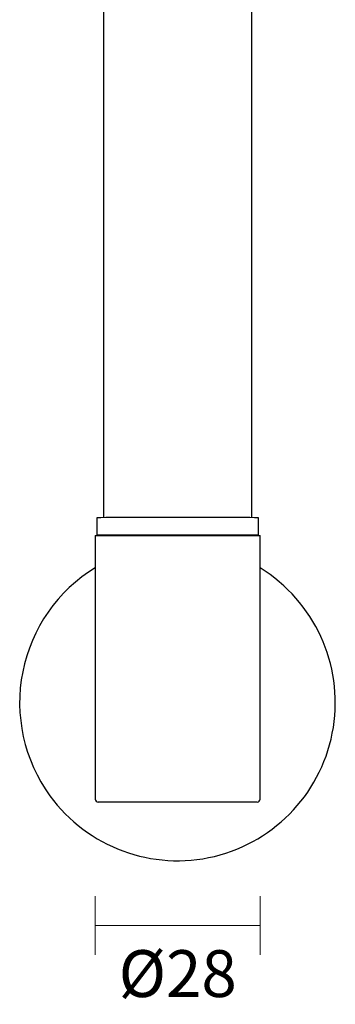
# Model space of a CAD drawing. Units: millimetres. Extents: x -69 to 682, y -1 to 464.
# Drawn here: x 611 to 665, y 34 to 202 of the extents above; entities that cross this region are included whole.
import ezdxf

# ---------------------------------------------------------------- set-up
doc = ezdxf.new("R2010")
doc.units = ezdxf.units.MM
doc.layers.get('0').update_dxf_attribs({"color": 255})
doc.layers.add('DIMENSION', color=255, linetype='Continuous')
doc.styles.get("Standard").update_dxf_attribs({"font": 'HV______.TTF', "height": 8})
doc.dimstyles.new('RG Dimension Lines', dxfattribs={"dimscale": 12, "dimtxt": 8, "dimasz": 3.5, "dimexe": 5, "dimexo": 1, "dimgap": 4, "dimtad": 2, "dimtih": 1, "dimtoh": 1, "dimdec": 0, "dimzin": 0, "dimdsep": 46, "dimtxsty": 'Standard', "dimblk": 'NONE', "dimcen": 0, "dimclrd": 256, "dimclre": 256, "dimclrt": 7, "dimadec": 0, "dimazin": 0, "dimtfac": 1, "dimtdec": 0, "dimtmove": 0, "dimatfit": 3, "dimldrblk": 'NONE', "dimfxl": 5, "dimfxlon": 1, "dimtolj": 1, "dimtzin": 0, "dimlwd": 0, "dimlwe": 0, "dimarcsym": 0})

# ---------------------------------------------------------------- blocks, each defined once
blk = doc.blocks.new('*D50')
at = {"layer": 'Defpoints', "color": 0, "transparency": 16777216}
for p in [(623.58, 91.65), (651.78, 91.65), (651.78, 47.57)]:
    blk.add_point(p, dxfattribs=at)
at = {"layer": 'DIMENSION', "lineweight": 0, "transparency": 16777216}
for p, q in [((623.58, 52.57), (623.58, 42.57)), ((651.78, 52.57), (651.78, 42.57)), ((623.58, 47.57), (651.78, 47.57))]:
    blk.add_line(p, q, dxfattribs=at)
at = {"layer": 'DIMENSION', "color": 7, "transparency": 16777216, "insert": (637.68, 39.35), "char_height": 8, "attachment_point": 5}
blk.add_mtext('\\A1;%%c28', dxfattribs=at)
blk = doc.blocks.new('_None')

msp = doc.modelspace()

# ---------------------------------------------------------------- linework, layer by layer
at = {"color": 7, "linetype": 'Continuous', "lineweight": 25}
for p, q in [((624.98, 210.99), (624.98, 117.23)), ((650.38, 117.23), (650.38, 210.99)), ((623.87, 117.21), (623.86, 114.21)), ((651.5, 114.21), (651.49, 117.21)), ((623.58, 114.15), (623.58, 69.15)), ((623.58, 114.15), (647.65, 114.15)), ((647.65, 114.15), (651.78, 114.15)), ((651.78, 69.15), (651.78, 114.15)), ((647.3, 68.65), (624.08, 68.65)), ((651.28, 68.65), (647.3, 68.65))]:
    msp.add_line(p, q, dxfattribs=at)
at = {"color": 7, "linetype": 'Continuous', "lineweight": 25, "flags": 128}
for points in [[(651.49, 117.21), (651.32, 117.22), (650.82, 117.22), (649.99, 117.23), (648.85, 117.24), (647.45, 117.25), (645.8, 117.25), (643.95, 117.26), (641.95, 117.26), (639.84, 117.26), (637.68, 117.26), (635.52, 117.26), (633.41, 117.26), (631.41, 117.26), (629.56, 117.25), (627.91, 117.25), (626.51, 117.24), (625.37, 117.23), (624.54, 117.22), (624.04, 117.22), (623.87, 117.21)], [(637.68, 114.15), (639.84, 114.15), (641.95, 114.15), (643.96, 114.15), (645.81, 114.16), (647.46, 114.17), (648.86, 114.17), (650, 114.18), (650.83, 114.19), (651.33, 114.2), (651.5, 114.21), (651.33, 114.22), (650.83, 114.22), (650, 114.23), (648.86, 114.24), (647.46, 114.25), (645.81, 114.25), (643.96, 114.26), (641.95, 114.26), (639.84, 114.26), (637.68, 114.26), (635.52, 114.26), (633.41, 114.26), (631.4, 114.26), (629.55, 114.25), (627.9, 114.25), (626.5, 114.24), (625.36, 114.23), (624.53, 114.22), (624.03, 114.22), (623.86, 114.21), (624.03, 114.2), (624.53, 114.19), (625.36, 114.18), (626.5, 114.17), (627.9, 114.17), (629.55, 114.16), (631.4, 114.15), (633.41, 114.15), (635.52, 114.15), (637.68, 114.15)]]:
    msp.add_lwpolyline(points, dxfattribs=at)
at = {"color": 7, "linetype": 'Continuous', "lineweight": 25}
for centre, radius, start, end in [((627.06, 209.36), 95.19, 268.6113, 270.0444), ((637.64, 85.63), 27, 121.3873, 216.0703), ((637.64, 85.63), 27, 216.0703, 58.4244), ((624.08, 69.15), 0.5, 180, 270), ((651.28, 69.15), 0.5, 270, 0)]:
    msp.add_arc(centre, radius, start, end, dxfattribs=at)
for points, knots in [([(650.63, 114.2), (650.64, 114.2), (650.7, 114.21), (650.48, 114.21), (649.94, 114.22), (649.02, 114.23), (647.78, 114.24), (646.25, 114.24), (644.48, 114.25), (642.53, 114.25), (640.43, 114.26), (638.25, 114.26), (636.06, 114.26), (633.91, 114.26), (631.87, 114.25), (629.99, 114.25), (628.34, 114.24), (626.95, 114.23), (625.86, 114.23), (625.12, 114.22), (624.74, 114.21), (624.76, 114.2), (624.76, 114.2)], [0, 0, 0, 0, 0.002827, 0.056522, 0.110217, 0.163912, 0.217606, 0.271301, 0.324996, 0.37869, 0.432384, 0.486078, 0.539771, 0.593465, 0.647158, 0.700852, 0.754545, 0.808239, 0.861933, 0.915627, 0.969322, 1, 1, 1, 1]), ([(627.13, 114.17), (627.88, 114.17), (628.76, 114.16), (630.03, 114.16), (630.29, 114.16), (630.83, 114.16), (631.1, 114.16), (631.94, 114.15), (632.51, 114.15), (633.7, 114.15), (634.32, 114.15), (635.57, 114.15), (636.2, 114.15), (637.15, 114.15), (637.47, 114.15), (638.11, 114.15), (638.43, 114.15), (639.39, 114.15), (640.65, 114.15), (641.86, 114.15), (642.76, 114.15), (643.05, 114.15), (643.63, 114.15), (643.91, 114.16), (644.73, 114.16), (645.26, 114.16), (646.26, 114.16), (646.73, 114.16), (647.6, 114.17), (648, 114.17), (648.54, 114.17), (648.71, 114.17), (649.03, 114.18), (649.19, 114.18), (649.89, 114.18), (650.27, 114.19), (650.48, 114.19)], [0, 0, 0, 0, 0.125, 0.125, 0.15625, 0.15625, 0.1875, 0.1875, 0.25, 0.25, 0.3125, 0.3125, 0.375, 0.375, 0.40625, 0.40625, 0.4375, 0.4375, 0.5, 0.5625, 0.5625, 0.59375, 0.59375, 0.625, 0.625, 0.6875, 0.6875, 0.75, 0.75, 0.8125, 0.8125, 0.84375, 0.84375, 0.875, 0.875, 1, 1, 1, 1])]:
    msp.add_open_spline(points, degree=3, knots=knots, dxfattribs=at)

# ---------------------------------------------------------------- dimensions: what is measured, and where the dimension line sits
at = {"layer": 'DIMENSION'}
dim = msp.add_linear_dim(base=(651.78, 47.57), p1=(623.58, 91.65), p2=(651.78, 91.65), dimstyle='RG Dimension Lines', override={"dimpost": '%%c<>'}, dxfattribs=at)
dim.commit()
dim.dimension.update_dxf_attribs({"geometry": '*D50', "text_midpoint": (637.68, 39.35)})

doc.saveas('drawing.dxf')
